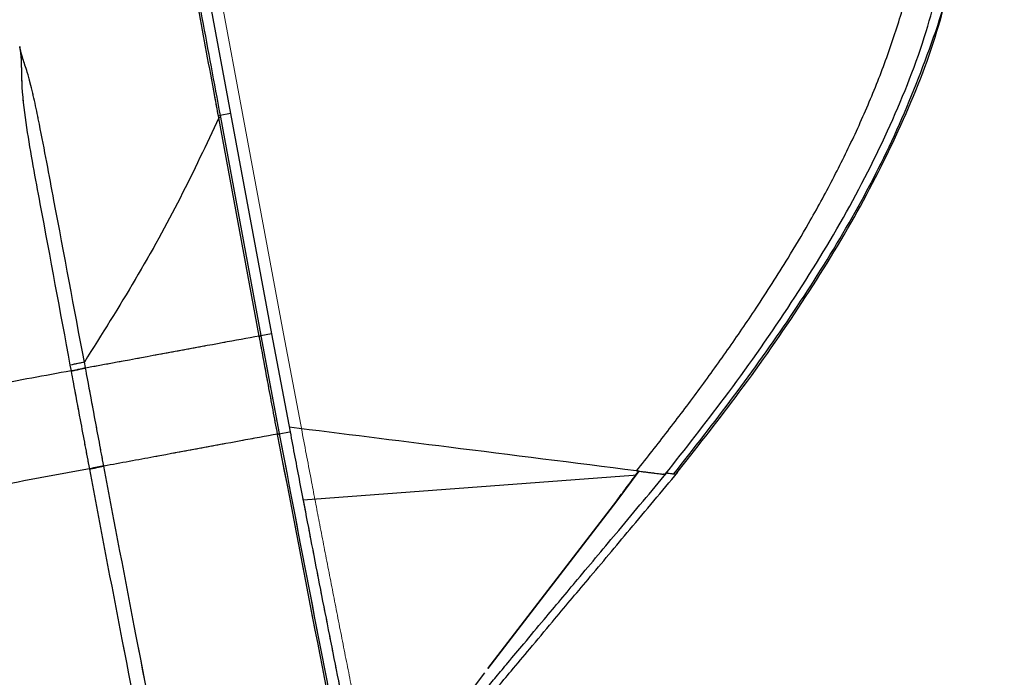
# Model space of a CAD drawing. Units: millimetres. Extents: x 0 to 297, y 0 to 210.
# Drawn here: x 144 to 151, y 102 to 106 of the extents above; entities that cross this region are included whole.
import ezdxf

# ---------------------------------------------------------------- set-up
doc = ezdxf.new("R2010")
doc.units = ezdxf.units.MM
doc.linetypes.add('PHANTOM', pattern=[12.7, 6.35, -1.27, 1.27, -1.27, 1.27, -1.27])
doc.layers.add('DEFAULT', color=179, linetype='Continuous')
doc.styles.add('SLDTEXTSTYLE3', font='TXT', dxfattribs={"width": 0.75})
doc.dimstyles.new('SLDDIMSTYLE2', dxfattribs={"dimtxt": 3.5, "dimasz": 3.302, "dimexe": 0, "dimexo": 0.0625, "dimgap": 0.875, "dimtad": 1, "dimdec": 0, "dimlfac": 15, "dimrnd": 1e-09, "dimzin": 12, "dimdsep": 46, "dimtxsty": 'SLDTEXTSTYLE3', "dimsah": 1, "dimcen": 0.09, "dimadec": 0, "dimazin": 3, "dimtfac": 1, "dimtdec": 0, "dimtofl": 0, "dimtmove": 0, "dimatfit": 3, "dimfxl": 1, "dimfrac": 2, "dimtolj": 1, "dimtzin": 12, "dimarcsym": 0})

# ---------------------------------------------------------------- blocks, each defined once
blk = doc.blocks.new('_D_4')
at = {"layer": 'DEFAULT', "transparency": 16777216}
for p, q in [((143.4386, 154.7361), (208.9988, 154.7361)), ((207.9988, 154.7361), (207.9988, 55.3966)), ((173.0765, 55.3966), (208.9988, 55.3966))]:
    blk.add_line(p, q, dxfattribs=at)
for points in [[(207.9988, 154.7361), (207.4908, 151.4341), (208.5068, 151.4341)], [(207.9988, 55.3966), (208.5068, 58.6986), (207.4908, 58.6986)]]:
    blk.add_solid(points, dxfattribs=at)
at = {"layer": 'DEFAULT', "transparency": 16777216, "char_height": 3.5, "attachment_point": 1, "rotation": 90, "style": 'SLDTEXTSTYLE3'}
for s, insert in [('Fully upright', (214.5995, 89.8345)), ('1660 Max', (203.487, 92.5008)), ('Backrest', (209.0432, 93.648)), ('Min', (197.9307, 104.9841)), ('1490', (197.9307, 93.3272))]:
    blk.add_mtext(s, dxfattribs=dict(at, insert=insert))

msp = doc.modelspace()

# ---------------------------------------------------------------- linework, layer by layer
at = {"color": 7, "linetype": 'Continuous', "lineweight": 25}
for p, q in [((145.5508, 106.2887), (145.6871, 105.5573)), ((145.6083, 105.5283), (145.606, 105.5408)), ((145.8789, 104.0696), (145.6083, 105.5283)), ((145.6871, 105.5573), (145.617, 105.5449)), ((145.617, 105.5449), (145.6193, 105.5324)), ((145.6193, 105.5324), (145.8898, 104.0738)), ((145.6871, 105.5573), (145.9616, 104.0844)), ((145.8898, 104.0738), (145.8789, 104.0696)), ((145.8902, 104.0717), (145.8898, 104.0738)), ((145.9616, 104.0844), (145.8902, 104.0717)), ((145.8902, 104.0717), (146.0124, 103.4185)), ((145.9616, 104.0844), (146.085, 103.4292)), ((145.8792, 104.0676), (145.8789, 104.0696)), ((144.6136, 103.875), (144.6206, 103.8373)), ((144.7168, 103.8584), (144.7097, 103.8961)), ((144.6206, 103.8373), (144.6212, 103.8341)), ((144.7174, 103.8552), (144.7168, 103.8584)), ((146.0019, 103.4122), (146.0015, 103.4143)), ((146.0124, 103.4185), (146.0128, 103.4164)), ((146.0128, 103.4164), (146.0804, 103.4284)), ((146.0804, 103.4284), (146.085, 103.4292)), ((144.7431, 103.182), (144.7437, 103.179)), ((144.8399, 103.1999), (144.8394, 103.2029)), ((148.4162, 103.1668), (148.2686, 102.9687)), ((148.397, 103.1409), (148.4158, 103.1664)), ((148.4018, 103.1686), (148.4162, 103.1668)), ((148.4032, 103.1684), (148.4019, 103.1686)), ((148.4158, 103.1664), (148.4032, 103.1684)), ((148.4162, 103.1668), (148.4032, 103.1684)), ((148.4158, 103.1664), (148.4162, 103.1668)), ((148.4162, 103.1668), (148.4162, 103.1668)), ((146.1717, 102.9753), (148.3786, 103.1395)), ((148.3786, 103.1395), (148.397, 103.1409)), ((148.6504, 103.1462), (148.649, 103.1464)), ((147.4079, 101.8478), (148.2686, 102.9687)), ((148.2686, 102.9687), (147.408, 101.8478)), ((148.2686, 102.9687), (148.2686, 102.9687)), ((146.6081, 100.7849), (147.3865, 101.8194))]:
    msp.add_line(p, q, dxfattribs=at)
at = {"color": 7, "linetype": 'PHANTOM', "lineweight": 18}
for p, q in [((145.5508, 106.2887), (145.6871, 105.5573)), ((145.6318, 106.2887), (145.7679, 105.5573)), ((145.6083, 105.5283), (145.606, 105.5408)), ((145.8789, 104.0696), (145.6083, 105.5283)), ((145.6871, 105.5573), (145.617, 105.5449)), ((145.617, 105.5449), (145.6193, 105.5324)), ((145.6193, 105.5324), (145.8898, 104.0738)), ((145.6871, 105.5573), (145.9616, 104.0844)), ((145.7679, 105.5573), (146.0419, 104.0844)), ((145.8898, 104.0738), (145.8789, 104.0696)), ((145.8902, 104.0717), (145.8898, 104.0738)), ((145.9616, 104.0844), (145.8902, 104.0717)), ((145.8902, 104.0717), (146.0124, 103.4185)), ((145.9616, 104.0844), (146.085, 103.4292)), ((146.0419, 104.0844), (146.1651, 103.4292)), ((145.8792, 104.0676), (145.8789, 104.0696)), ((144.6136, 103.875), (144.6206, 103.8373)), ((144.7168, 103.8584), (144.7097, 103.8961)), ((144.6206, 103.8373), (144.6212, 103.8341)), ((144.7174, 103.8552), (144.7168, 103.8584)), ((146.0019, 103.4122), (146.0015, 103.4143)), ((146.0124, 103.4185), (146.0128, 103.4164)), ((146.0128, 103.4164), (146.0804, 103.4284)), ((146.0804, 103.4284), (146.085, 103.4292)), ((144.7431, 103.182), (144.7437, 103.179)), ((144.8399, 103.1999), (144.8394, 103.2029))]:
    msp.add_line(p, q, dxfattribs=at)
at = {"color": 7, "linetype": 'Continuous', "lineweight": 25}
for centre, radius, start, end in [((145.5984, 105.5779), 0.0379, 281.67334, 299.45598), ((145.6007, 105.5654), 0.0379, 281.67315, 299.45428), ((145.8716, 104.1047), 0.0379, 281.67244, 299.45135), ((144.1387, 106.2629), 2.473, 281.23802, 283.52061), ((145.9937, 103.4512), 0.0376, 281.87244, 299.81453), ((145.9941, 103.4491), 0.0376, 281.87462, 299.81569)]:
    msp.add_arc(centre, radius, start, end, dxfattribs=at)
at = {"color": 7, "linetype": 'PHANTOM', "lineweight": 18}
for centre, radius, start, end in [((145.5984, 105.5779), 0.0379, 281.67334, 299.45598), ((145.6007, 105.5654), 0.0379, 281.67315, 299.45428), ((145.8716, 104.1047), 0.0379, 281.67244, 299.45135), ((144.1387, 106.2629), 2.473, 281.23802, 283.52061), ((145.9937, 103.4512), 0.0376, 281.87244, 299.81453), ((145.9941, 103.4491), 0.0376, 281.87462, 299.81569)]:
    msp.add_arc(centre, radius, start, end, dxfattribs=at)
at = {"color": 7, "linetype": 'Continuous', "lineweight": 25}
for points, knots in [([(145.606, 105.5408), (145.5979, 105.5844), (145.5533, 105.825), (145.492, 106.1565), (145.4316, 106.4811), (145.4007, 106.6389), (145.3837, 106.7196), (145.3734, 106.765), (145.3699, 106.78), (145.3695, 106.782)], [0, 0, 0, 0, 0.102916, 0.566911, 0.7823, 0.868698, 0.954878, 0.994151, 1, 1, 1, 1]), ([(145.3743, 106.811), (145.3778, 106.7957), (145.3825, 106.7746), (145.3875, 106.7515), (145.3939, 106.7215), (145.4092, 106.6485), (145.4453, 106.4664), (145.5165, 106.0871), (145.5768, 105.7618), (145.617, 105.5449)], [0, 0, 0, 0, 0.04412, 0.060342, 0.06256, 0.124478, 0.248739, 0.498984, 1, 1, 1, 1]), ([(148.4018, 103.1686), (148.4715, 103.2568), (148.6107, 103.4331), (148.8138, 103.7023), (149.0113, 103.9759), (149.2129, 104.271), (149.3933, 104.5532), (149.5641, 104.8409), (149.7151, 105.1168), (149.8649, 105.4202), (150.0007, 105.7314), (150.1173, 106.0475), (150.2123, 106.3568), (150.2578, 106.562), (150.2795, 106.66)], [0, 0, 0, 0, 0.0845085, 0.1689984, 0.253479, 0.3380771, 0.4373384, 0.5049035, 0.5890048, 0.6730988, 0.7583603, 0.8431495, 0.9250589, 1, 1, 1, 1]), ([(148.5937, 103.1458), (148.7272, 103.3151), (149.0118, 103.6759), (149.4134, 104.2463), (149.7896, 104.8517), (150.1032, 105.4686), (150.3437, 106.0719), (150.4365, 106.4792), (150.4794, 106.6677)], [0, 0, 0, 0, 0.160854, 0.342794, 0.519453, 0.690829, 0.856923, 1, 1, 1, 1]), ([(148.649, 103.1464), (148.7841, 103.3181), (149.0542, 103.6616), (149.4351, 104.1964), (149.7872, 104.751), (150.1015, 105.3322), (150.3523, 105.9451), (150.5006, 106.3957), (150.5373, 106.6428), (150.5413, 106.6701)], [0, 0, 0, 0, 0.162749, 0.325498, 0.488231, 0.650942, 0.815297, 0.979623, 1, 1, 1, 1]), ([(148.6635, 103.1458), (148.7973, 103.3152), (149.0822, 103.676), (149.4844, 104.2465), (149.861, 104.8519), (150.1751, 105.4689), (150.4163, 106.073), (150.5094, 106.4812), (150.5527, 106.6705)], [0, 0, 0, 0, 0.160782, 0.342596, 0.519134, 0.690392, 0.856371, 1, 1, 1, 1]), ([(144.7097, 103.8961), (144.642, 104.2556), (144.542, 104.786), (144.4339, 105.3637), (144.3806, 105.6262), (144.3534, 105.7435), (144.3247, 105.8464), (144.302, 105.9121), (144.2885, 105.9581), (144.2827, 105.9817), (144.2797, 105.9945), (144.2785, 105.9998), (144.2779, 106.0029), (144.2776, 106.0043), (144.2774, 106.005)], [0, 0, 0, 0, 0.487192, 0.718564, 0.782354, 0.845877, 0.8824, 0.936524, 0.965451, 0.985289, 0.992334, 0.996544, 0.99832, 1, 1, 1, 1]), ([(144.2774, 106.005), (144.2775, 106.004), (144.2785, 105.9977), (144.2806, 105.9825), (144.284, 105.9538), (144.2882, 105.8994), (144.2888, 105.8206), (144.2939, 105.6694), (144.3325, 105.3819), (144.4486, 104.7643), (144.5468, 104.2348), (144.6136, 103.875)], [0, 0, 0, 0, 0.002178, 0.01486, 0.034817, 0.063636, 0.11666, 0.151564, 0.27467, 0.507046, 1, 1, 1, 1]), ([(145.6083, 105.5283), (145.5254, 105.3513), (145.3622, 105.0033), (145.0628, 104.4575), (144.8263, 104.0814), (144.7097, 103.8961)], [0, 0, 0, 0, 0.3443436, 0.6769228, 1, 1, 1, 1]), ([(145.8789, 104.0696), (145.7987, 104.0549), (145.6387, 104.0253), (145.3615, 103.9742), (145.0592, 103.9184), (144.8311, 103.8762), (144.7174, 103.8552)], [0, 0, 0, 0, 0.254367, 0.50832, 0.754886, 1, 1, 1, 1]), ([(146.0015, 103.4143), (146.0015, 103.4143), (145.9913, 103.468), (145.9708, 103.5768), (145.9349, 103.7684), (145.9043, 103.9325), (145.8841, 104.0415), (145.8792, 104.0676)], [0, 0, 0, 0, 0.000006, 0.246436, 0.499799, 0.880111, 1, 1, 1, 1]), ([(144.6206, 103.8373), (144.446, 103.805), (144.1086, 103.7425), (143.6072, 103.6496), (143.1298, 103.5611), (142.6683, 103.4756), (142.2163, 103.3919), (141.7754, 103.3102), (141.3395, 103.2293), (140.9024, 103.1483), (140.4501, 103.0645), (139.9761, 102.9766), (139.6573, 102.9175), (139.4926, 102.8869)], [0, 0, 0, 0, 0.104286, 0.201554, 0.293736, 0.382458, 0.469213, 0.555452, 0.637589, 0.721773, 0.809268, 0.901461, 1, 1, 1, 1]), ([(144.6212, 103.8341), (144.6256, 103.8107), (144.6458, 103.7023), (144.6766, 103.5371), (144.7128, 103.3431), (144.7333, 103.2342), (144.7431, 103.182), (144.7431, 103.182)], [0, 0, 0, 0, 0.107553, 0.499055, 0.759734, 0.999994, 1, 1, 1, 1]), ([(144.8393, 103.2029), (144.8295, 103.2551), (144.8091, 103.364), (144.7731, 103.5581), (144.7423, 103.7233), (144.7218, 103.8319), (144.7174, 103.8552)], [0, 0, 0, 0, 0.2400323, 0.5006217, 0.8924316, 1, 1, 1, 1]), ([(146.0015, 103.4143), (145.9215, 103.3996), (145.7614, 103.3701), (145.4844, 103.3189), (145.1821, 103.2631), (144.954, 103.221), (144.8399, 103.1999)], [0, 0, 0, 0, 0.253954, 0.50823, 0.753974, 1, 1, 1, 1]), ([(146.9077, 98.967), (146.7748, 99.576), (146.4525, 101.0535), (146.1687, 102.539), (146.0019, 103.4122)], [0, 0, 0, 0, 0.41213, 1, 1, 1, 1]), ([(146.0128, 103.4164), (146.1507, 102.6926), (146.4336, 101.2071), (146.7542, 99.7293), (146.9186, 98.9716)], [0, 0, 0, 0, 0.487244, 1, 1, 1, 1]), ([(148.4019, 103.1686), (147.9834, 103.2212), (147.2091, 103.3185), (146.4349, 103.4158), (146.0791, 103.4605)], [0, 0, 0, 0, 0.540329, 1, 1, 1, 1]), ([(146.085, 103.4292), (146.1063, 103.3171), (146.1445, 103.1166), (146.2022, 102.8157), (146.2584, 102.5254), (146.3179, 102.2207), (146.3778, 101.9171), (146.4373, 101.6189), (146.4966, 101.3251), (146.5603, 101.0138), (146.6295, 100.6812), (146.7027, 100.3347), (146.7671, 100.0342), (146.82, 99.7899), (146.8629, 99.5929), (146.9086, 99.3839), (146.9409, 99.236), (146.9591, 99.1532)], [0, 0, 0, 0, 0.078414, 0.140296, 0.21061, 0.281625, 0.353694, 0.423349, 0.490591, 0.559711, 0.641745, 0.72412, 0.803125, 0.853008, 0.895925, 0.94172, 1, 1, 1, 1]), ([(144.7431, 103.182), (144.5484, 103.1459), (144.1465, 103.0715), (143.5154, 102.9545), (142.8546, 102.8321), (142.178, 102.7067), (141.5015, 102.5813), (140.8411, 102.4589), (140.2106, 102.342), (139.8092, 102.2676), (139.6147, 102.2315)], [0, 0, 0, 0, 0.116191, 0.23987, 0.368659, 0.500035, 0.631391, 0.760161, 0.883823, 1, 1, 1, 1]), ([(144.7437, 103.179), (144.8156, 102.7996), (145.0429, 101.6004), (145.4486, 99.5859), (145.822, 97.9594), (146.0088, 97.1462)], [0, 0, 0, 0, 0.1879194, 0.5939881, 1, 1, 1, 1]), ([(146.104, 97.1715), (145.9175, 97.984), (145.5444, 99.6092), (145.139, 101.6223), (144.9118, 102.8207), (144.8399, 103.1999)], [0, 0, 0, 0, 0.405984, 0.812037, 1, 1, 1, 1]), ([(146.6091, 100.78), (146.6211, 100.7946), (146.66, 100.842), (146.7516, 100.947), (146.8818, 101.0975), (147.0261, 101.271), (147.1632, 101.4345), (147.2836, 101.5783), (147.3814, 101.695), (147.4651, 101.795), (147.5505, 101.8969), (147.6572, 102.0243), (147.8126, 102.2099), (148.024, 102.4625), (148.2988, 102.7908), (148.499, 103.0298), (148.6074, 103.1594)], [0, 0, 0, 0, 0.023088, 0.075292, 0.144779, 0.220181, 0.288722, 0.348233, 0.398714, 0.433881, 0.472653, 0.525456, 0.592295, 0.703247, 0.839151, 1, 1, 1, 1]), ([(146.6358, 100.731), (146.6824, 100.784), (146.7837, 100.8993), (146.9261, 101.0697), (147.0526, 101.2207), (147.1513, 101.3385), (147.2386, 101.4425), (147.3012, 101.5172), (147.3418, 101.5656), (147.3557, 101.5821), (147.3612, 101.5888), (147.3622, 101.59), (147.3625, 101.5903), (147.3627, 101.5906), (147.3629, 101.5908), (147.3643, 101.5926), (147.367, 101.5959), (147.38, 101.6117), (147.4137, 101.6521), (147.4775, 101.7284), (147.5724, 101.8417), (147.6963, 101.9892), (147.8678, 102.1936), (148.0907, 102.4595), (148.3702, 102.7929), (148.5702, 103.0317), (148.6772, 103.1594)], [0, 0, 0, 0, 0.068172, 0.148477, 0.205931, 0.254483, 0.293533, 0.334295, 0.34667, 0.35373, 0.355083, 0.355314, 0.355499, 0.355648, 0.356071, 0.356561, 0.358139, 0.360567, 0.376409, 0.408185, 0.454667, 0.515836, 0.589713, 0.706056, 0.842809, 1, 1, 1, 1]), ([(148.4162, 103.1668), (148.4264, 103.1655), (148.4469, 103.163), (148.4656, 103.1606), (148.475, 103.1594)], [0, 0, 0, 0, 0.500048, 1, 1, 1, 1]), ([(148.475, 103.1594), (148.4842, 103.1583), (148.5025, 103.156), (148.518, 103.154), (148.5257, 103.1531)], [0, 0, 0, 0, 0.500632, 1, 1, 1, 1]), ([(148.5257, 103.1531), (148.5332, 103.1521), (148.5481, 103.1503), (148.5593, 103.1489), (148.5649, 103.1482)], [0, 0, 0, 0, 0.500688, 1, 1, 1, 1]), ([(148.649, 103.1464), (148.6456, 103.1468), (148.6292, 103.1489), (148.6123, 103.151), (148.599, 103.1526)], [0, 0, 0, 0, 0.208086, 1, 1, 1, 1]), ([(148.2686, 102.9687), (148.29, 102.9974), (148.333, 103.0546), (148.3756, 103.1121), (148.397, 103.1409)], [0, 0, 0, 0, 0.499997, 1, 1, 1, 1]), ([(148.5649, 103.1482), (148.5737, 103.1471), (148.5911, 103.1449), (148.5936, 103.1446), (148.5949, 103.1444)], [0, 0, 0, 0, 0.502166, 1, 1, 1, 1]), ([(148.5949, 103.1444), (148.5943, 103.1445), (148.5931, 103.1447), (148.585, 103.1457), (148.581, 103.1462)], [0, 0, 0, 0, 0.502068, 1, 1, 1, 1]), ([(148.6647, 103.1444), (148.664, 103.1445), (148.6627, 103.1447), (148.6545, 103.1457), (148.6504, 103.1462)], [0, 0, 0, 0, 0.5020676, 1, 1, 1, 1])]:
    msp.add_open_spline(points, degree=3, knots=knots, dxfattribs=at)
at = {"color": 7, "linetype": 'PHANTOM', "lineweight": 18}
for points, knots in [([(145.606, 105.5408), (145.5979, 105.5844), (145.5533, 105.825), (145.492, 106.1565), (145.4316, 106.4811), (145.4007, 106.6389), (145.3837, 106.7196), (145.3734, 106.765), (145.3699, 106.78), (145.3695, 106.782)], [0, 0, 0, 0, 0.102916, 0.566911, 0.7823, 0.868698, 0.954878, 0.994151, 1, 1, 1, 1]), ([(145.3743, 106.811), (145.3778, 106.7957), (145.3825, 106.7746), (145.3875, 106.7515), (145.3939, 106.7215), (145.4092, 106.6485), (145.4453, 106.4664), (145.5165, 106.0871), (145.5768, 105.7618), (145.617, 105.5449)], [0, 0, 0, 0, 0.04412, 0.060342, 0.06256, 0.124478, 0.248739, 0.498984, 1, 1, 1, 1]), ([(144.7097, 103.8961), (144.642, 104.2556), (144.542, 104.786), (144.4339, 105.3637), (144.3806, 105.6262), (144.3534, 105.7435), (144.3247, 105.8464), (144.302, 105.9121), (144.2885, 105.9581), (144.2827, 105.9817), (144.2797, 105.9945), (144.2785, 105.9998), (144.2779, 106.0029), (144.2776, 106.0043), (144.2774, 106.005)], [0, 0, 0, 0, 0.487192, 0.718564, 0.782354, 0.845877, 0.8824, 0.936524, 0.965451, 0.985289, 0.992334, 0.996544, 0.99832, 1, 1, 1, 1]), ([(144.2774, 106.005), (144.2775, 106.004), (144.2785, 105.9977), (144.2806, 105.9825), (144.284, 105.9538), (144.2882, 105.8994), (144.2888, 105.8206), (144.2939, 105.6694), (144.3325, 105.3819), (144.4486, 104.7643), (144.5468, 104.2348), (144.6136, 103.875)], [0, 0, 0, 0, 0.002178, 0.01486, 0.034817, 0.063636, 0.11666, 0.151564, 0.27467, 0.507046, 1, 1, 1, 1]), ([(145.6083, 105.5283), (145.5254, 105.3513), (145.3622, 105.0033), (145.0628, 104.4575), (144.8263, 104.0814), (144.7097, 103.8961)], [0, 0, 0, 0, 0.3443436, 0.6769228, 1, 1, 1, 1]), ([(145.8789, 104.0696), (145.7987, 104.0549), (145.6387, 104.0253), (145.3615, 103.9742), (145.0592, 103.9184), (144.8311, 103.8762), (144.7174, 103.8552)], [0, 0, 0, 0, 0.254367, 0.50832, 0.754886, 1, 1, 1, 1]), ([(146.0015, 103.4143), (146.0015, 103.4143), (145.9913, 103.468), (145.9708, 103.5768), (145.9349, 103.7684), (145.9043, 103.9325), (145.8841, 104.0415), (145.8792, 104.0676)], [0, 0, 0, 0, 0.000006, 0.246436, 0.499799, 0.880111, 1, 1, 1, 1]), ([(144.6206, 103.8373), (144.446, 103.805), (144.1086, 103.7425), (143.6072, 103.6496), (143.1298, 103.5611), (142.6683, 103.4756), (142.2163, 103.3919), (141.7754, 103.3102), (141.3395, 103.2293), (140.9024, 103.1483), (140.4501, 103.0645), (139.9761, 102.9766), (139.6573, 102.9175), (139.4926, 102.8869)], [0, 0, 0, 0, 0.104286, 0.201554, 0.293736, 0.382458, 0.469213, 0.555452, 0.637589, 0.721773, 0.809268, 0.901461, 1, 1, 1, 1]), ([(144.6212, 103.8341), (144.6256, 103.8107), (144.6458, 103.7023), (144.6766, 103.5371), (144.7128, 103.3431), (144.7333, 103.2342), (144.7431, 103.182), (144.7431, 103.182)], [0, 0, 0, 0, 0.107553, 0.499055, 0.759734, 0.999994, 1, 1, 1, 1]), ([(144.8393, 103.2029), (144.8295, 103.2551), (144.8091, 103.364), (144.7731, 103.5581), (144.7423, 103.7233), (144.7218, 103.8319), (144.7174, 103.8552)], [0, 0, 0, 0, 0.2400323, 0.5006217, 0.8924316, 1, 1, 1, 1]), ([(146.0015, 103.4143), (145.9215, 103.3996), (145.7614, 103.3701), (145.4844, 103.3189), (145.1821, 103.2631), (144.954, 103.221), (144.8399, 103.1999)], [0, 0, 0, 0, 0.253954, 0.50823, 0.753974, 1, 1, 1, 1]), ([(146.9077, 98.967), (146.7748, 99.576), (146.4525, 101.0535), (146.1687, 102.539), (146.0019, 103.4122)], [0, 0, 0, 0, 0.41213, 1, 1, 1, 1]), ([(146.0128, 103.4164), (146.1507, 102.6926), (146.4336, 101.2071), (146.7542, 99.7293), (146.9186, 98.9716)], [0, 0, 0, 0, 0.487244, 1, 1, 1, 1]), ([(146.085, 103.4292), (146.1063, 103.3171), (146.1445, 103.1166), (146.2022, 102.8157), (146.2584, 102.5254), (146.3179, 102.2207), (146.3778, 101.9171), (146.4373, 101.6189), (146.4966, 101.3251), (146.5603, 101.0138), (146.6295, 100.6812), (146.7027, 100.3347), (146.7671, 100.0342), (146.82, 99.7899), (146.8629, 99.5929), (146.9086, 99.3839), (146.9409, 99.236), (146.9591, 99.1532)], [0, 0, 0, 0, 0.078414, 0.140296, 0.21061, 0.281625, 0.353694, 0.423349, 0.490591, 0.559711, 0.641745, 0.72412, 0.803125, 0.853008, 0.895925, 0.94172, 1, 1, 1, 1]), ([(146.1651, 103.4292), (146.1864, 103.3171), (146.2245, 103.1166), (146.2821, 102.8157), (146.3382, 102.5254), (146.3976, 102.2207), (146.4574, 101.9171), (146.5169, 101.6189), (146.5761, 101.3251), (146.6397, 101.0138), (146.7088, 100.6812), (146.7818, 100.3347), (146.8462, 100.0342), (146.8991, 99.7899), (146.9419, 99.5929), (146.9875, 99.3839), (147.0198, 99.236), (147.0379, 99.1532)], [0, 0, 0, 0, 0.078414, 0.140296, 0.21061, 0.281625, 0.353694, 0.423349, 0.490591, 0.559711, 0.641745, 0.72412, 0.803125, 0.853008, 0.895925, 0.94172, 1, 1, 1, 1]), ([(144.7431, 103.182), (144.5484, 103.1459), (144.1465, 103.0715), (143.5154, 102.9545), (142.8546, 102.8321), (142.178, 102.7067), (141.5015, 102.5813), (140.8411, 102.4589), (140.2106, 102.342), (139.8092, 102.2676), (139.6147, 102.2315)], [0, 0, 0, 0, 0.116191, 0.23987, 0.368659, 0.500035, 0.631391, 0.760161, 0.883823, 1, 1, 1, 1]), ([(144.7437, 103.179), (144.8156, 102.7996), (145.0429, 101.6004), (145.4486, 99.5859), (145.822, 97.9594), (146.0088, 97.1462)], [0, 0, 0, 0, 0.1879194, 0.5939881, 1, 1, 1, 1]), ([(146.104, 97.1715), (145.9175, 97.984), (145.5444, 99.6092), (145.139, 101.6223), (144.9118, 102.8207), (144.8399, 103.1999)], [0, 0, 0, 0, 0.405984, 0.812037, 1, 1, 1, 1])]:
    msp.add_open_spline(points, degree=3, knots=knots, dxfattribs=at)
at = {"color": 7, "linetype": 'Continuous', "lineweight": 25}
for points in [[(144.7097, 103.8961), (144.6961, 103.8928), (144.6688, 103.8863), (144.632, 103.8787), (144.6136, 103.875)], [(144.7174, 103.8552), (144.7038, 103.852), (144.6764, 103.8455), (144.6396, 103.8379), (144.6212, 103.8341)], [(144.8393, 103.2029), (144.8257, 103.1997), (144.7983, 103.1933), (144.7615, 103.1858), (144.7431, 103.182)], [(144.8399, 103.1999), (144.8263, 103.1967), (144.7989, 103.1903), (144.7621, 103.1827), (144.7437, 103.179)]]:
    msp.add_open_spline(points, degree=3, dxfattribs=at)
at = {"color": 7, "linetype": 'PHANTOM', "lineweight": 18}
for points in [[(144.7097, 103.8961), (144.6961, 103.8928), (144.6688, 103.8863), (144.632, 103.8787), (144.6136, 103.875)], [(144.7174, 103.8552), (144.7038, 103.852), (144.6764, 103.8455), (144.6396, 103.8379), (144.6212, 103.8341)], [(144.8393, 103.2029), (144.8257, 103.1997), (144.7983, 103.1933), (144.7615, 103.1858), (144.7431, 103.182)], [(144.8399, 103.1999), (144.8263, 103.1967), (144.7989, 103.1903), (144.7621, 103.1827), (144.7437, 103.179)]]:
    msp.add_open_spline(points, degree=3, dxfattribs=at)

# ---------------------------------------------------------------- dimensions: what is measured, and where the dimension line sits
at = {"layer": 'DEFAULT'}
dim = msp.add_linear_dim(base=(219.1112, 55.3966), p1=(142.4386, 154.7361), p2=(172.0765, 55.3966), angle=90, text='<> Min\\P1660 Max', dimstyle='SLDDIMSTYLE2', dxfattribs=at)
dim.commit()
dim.dimension.update_dxf_attribs({"geometry": '_D_4', "text_midpoint": (219.1112, 103.1782), "dimtype": 160})

doc.saveas('drawing.dxf')
